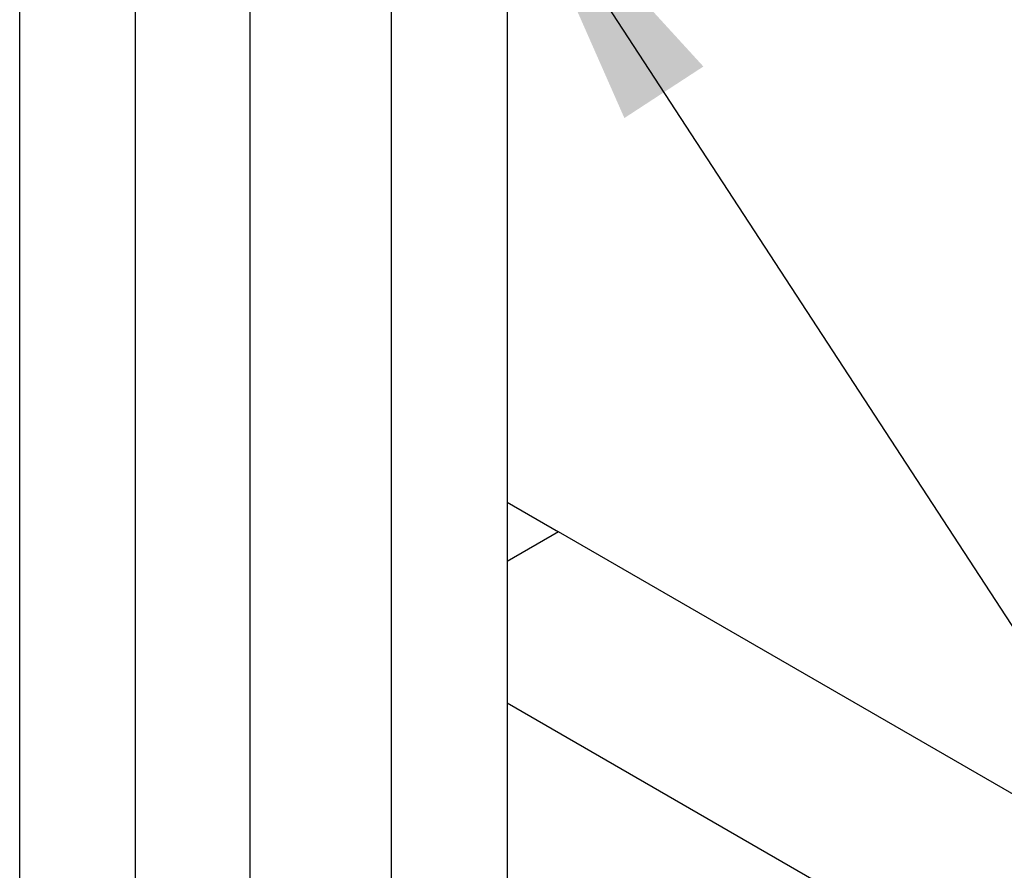
# Paper-space layout 'Sheet2' of a CAD drawing. Units: inches. Extents: x 5 to 234, y 4 to 148.
# Drawn here: x 134 to 140, y 79 to 84 of the extents above; entities that cross this region are included whole.
import ezdxf

# ---------------------------------------------------------------- set-up
doc = ezdxf.new("R2010")
doc.units = ezdxf.units.IN
doc.header["$MEASUREMENT"] = 0
doc.dimstyles.new('SLDDIMSTYLE2', dxfattribs={"dimtxt": 0.18, "dimasz": 1.75, "dimexe": 0, "dimexo": 0.0625, "dimgap": 0, "dimtad": 0, "dimtih": 1, "dimtoh": 1, "dimdec": 0, "dimrnd": 1e-09, "dimzin": 0, "dimdsep": 46, "dimtxsty": 'Standard', "dimsah": 1, "dimcen": 0.09, "dimadec": 0, "dimazin": 0, "dimtfac": 1.75, "dimtdec": 0, "dimtofl": 0, "dimtmove": 0, "dimatfit": 3, "dimfxl": 0, "dimfrac": 2, "dimtolj": 1, "dimtzin": 0, "dimarcsym": 0})

psp = doc.layouts.new('Sheet2')

# ---------------------------------------------------------------- linework, layer by layer
at = {"color": 7, "linetype": 'Continuous', "lineweight": 25, "ltscale": 14}
for p, q in [((137.1213, 89.82), (137.1213, 77.8602)), ((136.4142, 89.4118), (136.4142, 77.9591)), ((135.5545, 77.524), (135.5545, 89.2497)), ((134.8552, 76.686), (134.8552, 88.5119)), ((134.1481, 76.612), (134.1481, 88.1036)), ((137.1213, 80.9039), (137.4344, 80.7231)), ((137.4344, 80.7231), (137.1213, 80.5424)), ((140.6547, 78.8641), (137.4344, 80.7231)), ((140.5713, 77.6876), (137.1213, 79.6793))]:
    psp.add_line(p, q, dxfattribs=at)

# ---------------------------------------------------------------- leaders
at = {"color": 7, "linetype": 'Continuous', "lineweight": 18, "ltscale": 14}
psp.add_leader([(137.1213, 84.8708), (157.5745, 53.5127)], dimstyle='SLDDIMSTYLE2', dxfattribs=at)

doc.saveas('drawing.dxf')
